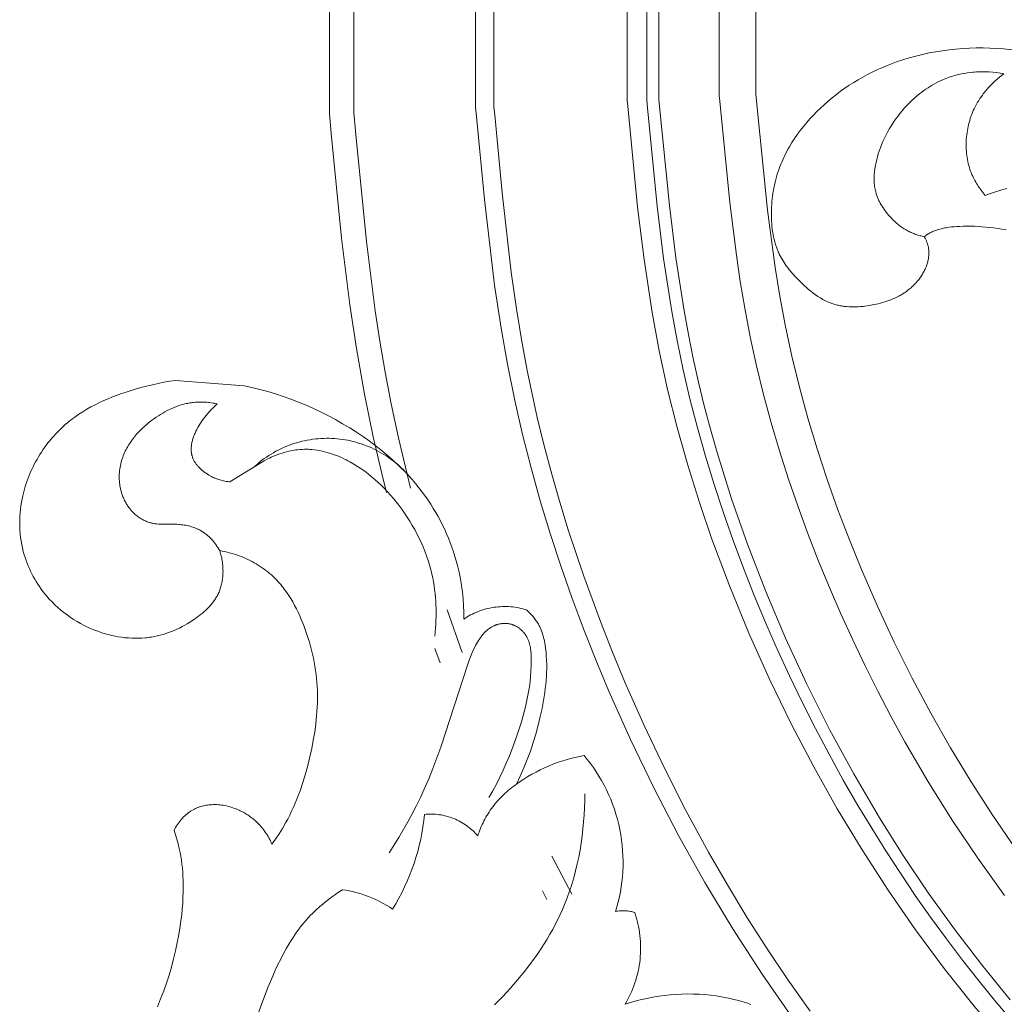
# Model space of a CAD drawing. Units: millimetres. Extents: x 9262 to 11533, y 7464 to 9960.
# Drawn here: x 9525 to 9606, y 8160 to 8241 of the extents above; entities that cross this region are included whole.
import ezdxf

# ---------------------------------------------------------------- set-up
doc = ezdxf.new("R2010")
doc.units = ezdxf.units.MM
doc.layers.get('0').update_dxf_attribs({"lineweight": 5})

msp = doc.modelspace()

# ---------------------------------------------------------------- linework, layer by layer
for points in [[(9585.583, 8235.074), (9585.583, 8289.565)], [(9582.585, 8234.936), (9582.585, 8286.566)], [(9577.631, 8234.709), (9577.631, 8281.613)], [(9576.631, 8234.663), (9576.631, 8280.613)], [(9575.029, 8234.59), (9575.029, 8279.011)], [(9564.083, 8234.088), (9564.083, 8268.065)], [(9562.583, 8234.019), (9562.583, 8266.565)], [(9552.583, 8233.56), (9552.583, 8256.565)], [(9550.583, 8233.468), (9550.583, 8254.565)], [(9606.66, 8238.745), (9605.941, 8238.814), (9605.381, 8238.855), (9604.82, 8238.881), (9604.26, 8238.893), (9603.699, 8238.891), (9603.14, 8238.876), (9602.581, 8238.846), (9602.024, 8238.802), (9601.468, 8238.744), (9600.915, 8238.671), (9600.364, 8238.583), (9599.816, 8238.481), (9599.271, 8238.363), (9598.731, 8238.231), (9598.194, 8238.083), (9597.662, 8237.919), (9597.134, 8237.74), (9596.73, 8237.591), (9596.329, 8237.432), (9595.931, 8237.264), (9595.538, 8237.087), (9595.149, 8236.9), (9594.763, 8236.704), (9594.383, 8236.499), (9594.007, 8236.284), (9593.637, 8236.06), (9593.271, 8235.827), (9592.911, 8235.584), (9592.557, 8235.332), (9592.209, 8235.071), (9591.867, 8234.801), (9591.532, 8234.521), (9591.203, 8234.233), (9590.902, 8233.955), (9590.608, 8233.669), (9590.321, 8233.375), (9590.041, 8233.074), (9589.77, 8232.766), (9589.508, 8232.451), (9589.255, 8232.129), (9589.012, 8231.801), (9588.78, 8231.466), (9588.559, 8231.125), (9588.35, 8230.778), (9588.249, 8230.603), (9588.152, 8230.426), (9587.968, 8230.068), (9587.88, 8229.887), (9587.797, 8229.704), (9587.716, 8229.52), (9587.64, 8229.335), (9587.566, 8229.149), (9587.497, 8228.962), (9587.421, 8228.744), (9587.351, 8228.525), (9587.285, 8228.304), (9587.224, 8228.082), (9587.169, 8227.858), (9587.118, 8227.634), (9587.072, 8227.408), (9587.03, 8227.182), (9586.994, 8226.954), (9586.962, 8226.726), (9586.935, 8226.497), (9586.913, 8226.268), (9586.895, 8226.038), (9586.882, 8225.807), (9586.874, 8225.576), (9586.87, 8225.345), (9586.871, 8225.124), (9586.876, 8224.902), (9586.885, 8224.681), (9586.9, 8224.461), (9586.919, 8224.241), (9586.944, 8224.023), (9586.974, 8223.806), (9587.009, 8223.591), (9587.051, 8223.377), (9587.098, 8223.166), (9587.151, 8222.958), (9587.211, 8222.752), (9587.243, 8222.65), (9587.277, 8222.549), (9587.351, 8222.349), (9587.39, 8222.251), (9587.431, 8222.153), (9587.473, 8222.056), (9587.518, 8221.961), (9587.589, 8221.817), (9587.664, 8221.676), (9587.743, 8221.538), (9587.825, 8221.401), (9587.911, 8221.266), (9588.001, 8221.133), (9588.094, 8221.002), (9588.19, 8220.873), (9588.288, 8220.745), (9588.39, 8220.619), (9588.6, 8220.37), (9588.819, 8220.126), (9589.046, 8219.887), (9589.388, 8219.546), (9589.562, 8219.379), (9589.741, 8219.217), (9589.924, 8219.059), (9590.11, 8218.906), (9590.299, 8218.759), (9590.492, 8218.618), (9590.69, 8218.484), (9590.789, 8218.419), (9590.89, 8218.357), (9590.992, 8218.297), (9591.095, 8218.239), (9591.199, 8218.183), (9591.303, 8218.13), (9591.409, 8218.078), (9591.516, 8218.03), (9591.624, 8217.984), (9591.733, 8217.94), (9591.843, 8217.899), (9591.954, 8217.861), (9592.066, 8217.826), (9592.179, 8217.794), (9592.266, 8217.771), (9592.353, 8217.75), (9592.441, 8217.731), (9592.529, 8217.714), (9592.618, 8217.698), (9592.707, 8217.683), (9592.797, 8217.671), (9592.887, 8217.66), (9593.068, 8217.642), (9593.251, 8217.629), (9593.436, 8217.623), (9593.621, 8217.621), (9593.807, 8217.625), (9593.994, 8217.633), (9594.181, 8217.646), (9594.369, 8217.663), (9594.556, 8217.684), (9594.744, 8217.709), (9594.931, 8217.738), (9595.296, 8217.804), (9595.475, 8217.841), (9595.652, 8217.882), (9595.828, 8217.925), (9596.003, 8217.973), (9596.176, 8218.024), (9596.348, 8218.079), (9596.519, 8218.139), (9596.687, 8218.203), (9596.854, 8218.271), (9597.018, 8218.344), (9597.181, 8218.422), (9597.341, 8218.504), (9597.42, 8218.548), (9597.499, 8218.592), (9597.654, 8218.686), (9597.731, 8218.735), (9597.806, 8218.785), (9597.885, 8218.839), (9597.964, 8218.895), (9598.041, 8218.953), (9598.117, 8219.011), (9598.192, 8219.072), (9598.267, 8219.134), (9598.34, 8219.197), (9598.412, 8219.262), (9598.483, 8219.328), (9598.553, 8219.395), (9598.621, 8219.464), (9598.688, 8219.534), (9598.753, 8219.605), (9598.818, 8219.678), (9598.88, 8219.752), (9598.941, 8219.827), (9599.001, 8219.903), (9599.058, 8219.98), (9599.114, 8220.058), (9599.169, 8220.138), (9599.221, 8220.219), (9599.272, 8220.3), (9599.321, 8220.383), (9599.367, 8220.466), (9599.412, 8220.551), (9599.454, 8220.636), (9599.495, 8220.722), (9599.533, 8220.81), (9599.569, 8220.898), (9599.603, 8220.986), (9599.634, 8221.076), (9599.663, 8221.166), (9599.686, 8221.246), (9599.708, 8221.325), (9599.727, 8221.405), (9599.744, 8221.486), (9599.76, 8221.566), (9599.773, 8221.647), (9599.784, 8221.728), (9599.792, 8221.81), (9599.799, 8221.891), (9599.803, 8221.972), (9599.804, 8222.053), (9599.803, 8222.134), (9599.8, 8222.215), (9599.794, 8222.296), (9599.785, 8222.376), (9599.774, 8222.456), (9599.763, 8222.518), (9599.751, 8222.579), (9599.737, 8222.64), (9599.721, 8222.7), (9599.704, 8222.761), (9599.686, 8222.82), (9599.666, 8222.88), (9599.645, 8222.939), (9599.622, 8222.997), (9599.598, 8223.055), (9599.573, 8223.112), (9599.547, 8223.168), (9599.519, 8223.224), (9599.49, 8223.279), (9599.429, 8223.388), (9599.492, 8223.436), (9599.555, 8223.483), (9599.62, 8223.529), (9599.685, 8223.573), (9599.752, 8223.615), (9599.82, 8223.656), (9599.888, 8223.695), (9599.958, 8223.732), (9600.034, 8223.769), (9600.111, 8223.805), (9600.189, 8223.839), (9600.268, 8223.87), (9600.347, 8223.9), (9600.427, 8223.928), (9600.507, 8223.954), (9600.588, 8223.979), (9600.694, 8224.009), (9600.8, 8224.037), (9600.907, 8224.062), (9601.014, 8224.085), (9601.121, 8224.107), (9601.229, 8224.125), (9601.446, 8224.159), (9601.664, 8224.185), (9601.882, 8224.206), (9602.101, 8224.222), (9602.32, 8224.233), (9602.628, 8224.245), (9602.935, 8224.249), (9603.242, 8224.247), (9603.549, 8224.24), (9603.856, 8224.227), (9604.162, 8224.207), (9604.775, 8224.153), (9605.119, 8224.115), (9605.462, 8224.07), (9605.805, 8224.018), (9606.147, 8223.958)], [(9599.429, 8223.388), (9599.166, 8223.446), (9599.076, 8223.469), (9598.902, 8223.519), (9598.815, 8223.546), (9598.644, 8223.605), (9598.559, 8223.637), (9598.475, 8223.67), (9598.392, 8223.705), (9598.309, 8223.742), (9598.227, 8223.78), (9598.147, 8223.819), (9598.067, 8223.861), (9597.972, 8223.913), (9597.878, 8223.967), (9597.785, 8224.024), (9597.694, 8224.083), (9597.604, 8224.144), (9597.516, 8224.207), (9597.429, 8224.272), (9597.343, 8224.339), (9597.259, 8224.408), (9597.176, 8224.478), (9597.094, 8224.55), (9597.007, 8224.63), (9596.857, 8224.776), (9596.702, 8224.934), (9596.599, 8225.045), (9596.499, 8225.159), (9596.402, 8225.275), (9596.307, 8225.393), (9596.215, 8225.514), (9596.126, 8225.636), (9596.041, 8225.761), (9595.959, 8225.887), (9595.881, 8226.016), (9595.808, 8226.147), (9595.738, 8226.28), (9595.706, 8226.345), (9595.674, 8226.414), (9595.614, 8226.551), (9595.586, 8226.619), (9595.534, 8226.758), (9595.51, 8226.828), (9595.487, 8226.899), (9595.466, 8226.97), (9595.436, 8227.079), (9595.41, 8227.188), (9595.386, 8227.299), (9595.366, 8227.41), (9595.349, 8227.522), (9595.335, 8227.635), (9595.324, 8227.748), (9595.316, 8227.862), (9595.311, 8227.976), (9595.308, 8228.091), (9595.308, 8228.206), (9595.311, 8228.322), (9595.316, 8228.438), (9595.323, 8228.555), (9595.333, 8228.671), (9595.346, 8228.788), (9595.36, 8228.905), (9595.377, 8229.022), (9595.407, 8229.198), (9595.417, 8229.256), (9595.466, 8229.491), (9595.521, 8229.723), (9595.583, 8229.956), (9595.652, 8230.186), (9595.727, 8230.415), (9595.807, 8230.641), (9595.917, 8230.926), (9596.034, 8231.206), (9596.159, 8231.482), (9596.292, 8231.752), (9596.432, 8232.018), (9596.579, 8232.28), (9596.734, 8232.536), (9596.896, 8232.787), (9597.065, 8233.032), (9597.241, 8233.273), (9597.424, 8233.508), (9597.613, 8233.738), (9597.809, 8233.962), (9598.011, 8234.181), (9598.22, 8234.394), (9598.435, 8234.601), (9598.587, 8234.74), (9598.743, 8234.877), (9598.901, 8235.011), (9599.062, 8235.142), (9599.226, 8235.269), (9599.392, 8235.392), (9599.561, 8235.511), (9599.733, 8235.627), (9599.907, 8235.738), (9600.084, 8235.845), (9600.263, 8235.948), (9600.445, 8236.046), (9600.629, 8236.139), (9600.816, 8236.227), (9601.004, 8236.31), (9601.195, 8236.388), (9601.337, 8236.442), (9601.479, 8236.492), (9601.622, 8236.54), (9601.766, 8236.585), (9601.912, 8236.627), (9602.058, 8236.666), (9602.205, 8236.703), (9602.353, 8236.737), (9602.501, 8236.768), (9602.65, 8236.796), (9602.875, 8236.833), (9602.95, 8236.844), (9603.252, 8236.882), (9603.402, 8236.897), (9603.554, 8236.91), (9603.706, 8236.92), (9603.858, 8236.928), (9604.162, 8236.935), (9604.465, 8236.933), (9604.768, 8236.92), (9605.07, 8236.899), (9605.37, 8236.868), (9605.519, 8236.849), (9605.963, 8236.779)], [(9605.963, 8236.779), (9605.776, 8236.636), (9605.591, 8236.488), (9605.41, 8236.335), (9605.234, 8236.177), (9605.061, 8236.014), (9604.893, 8235.845), (9604.729, 8235.672), (9604.571, 8235.494), (9604.418, 8235.311), (9604.27, 8235.124), (9604.199, 8235.027), (9604.062, 8234.833), (9603.994, 8234.734), (9603.93, 8234.634), (9603.866, 8234.532), (9603.804, 8234.429), (9603.744, 8234.326), (9603.686, 8234.221), (9603.575, 8234.007), (9603.523, 8233.899), (9603.452, 8233.744), (9603.385, 8233.587), (9603.322, 8233.428), (9603.263, 8233.268), (9603.208, 8233.105), (9603.157, 8232.941), (9603.11, 8232.776), (9603.067, 8232.609), (9603.028, 8232.442), (9602.993, 8232.273), (9602.963, 8232.104), (9602.936, 8231.934), (9602.913, 8231.763), (9602.895, 8231.592), (9602.88, 8231.42), (9602.87, 8231.249), (9602.864, 8231.078), (9602.862, 8230.906), (9602.865, 8230.735), (9602.872, 8230.565), (9602.883, 8230.395), (9602.898, 8230.225), (9602.918, 8230.057), (9602.942, 8229.89), (9602.97, 8229.723), (9603.003, 8229.558), (9603.04, 8229.395), (9603.082, 8229.232), (9603.128, 8229.072), (9603.178, 8228.913), (9603.233, 8228.757), (9603.293, 8228.602), (9603.345, 8228.477), (9603.401, 8228.353), (9603.459, 8228.231), (9603.52, 8228.11), (9603.584, 8227.991), (9603.65, 8227.873), (9603.719, 8227.757), (9603.791, 8227.642), (9603.864, 8227.529), (9603.94, 8227.418), (9604.019, 8227.308), (9604.099, 8227.199), (9604.181, 8227.093), (9604.265, 8226.988), (9604.439, 8226.783)], [(9575.029, 8234.59), (9575.073, 8234.114), (9575.073, 8234.108), (9575.888, 8225.809), (9576.414, 8221.526), (9577.077, 8217.166), (9577.663, 8214.002), (9578.35, 8210.838), (9579.132, 8207.707), (9580.003, 8204.612), (9580.957, 8201.554), (9581.99, 8198.534), (9583.449, 8194.642), (9585.025, 8190.811), (9586.716, 8187.036), (9588.522, 8183.313), (9590.347, 8179.825), (9592.278, 8176.39), (9594.317, 8173.013), (9596.462, 8169.697), (9598.714, 8166.447), (9601.071, 8163.268), (9603.532, 8160.165), (9606.095, 8157.141)], [(9576.631, 8234.663), (9576.668, 8234.26), (9576.669, 8234.254), (9577.49, 8225.897), (9578.02, 8221.605), (9578.688, 8217.25), (9579.128, 8214.85), (9579.627, 8212.448), (9580.183, 8210.061), (9580.794, 8207.693), (9581.457, 8205.346), (9582.168, 8203.019), (9582.927, 8200.712), (9583.731, 8198.427), (9584.577, 8196.162), (9585.463, 8193.92), (9586.389, 8191.697), (9587.354, 8189.493), (9588.358, 8187.307), (9589.402, 8185.138), (9590.486, 8182.988), (9591.61, 8180.857), (9592.774, 8178.746), (9593.979, 8176.657), (9595.106, 8174.781), (9596.267, 8172.925), (9597.46, 8171.088), (9598.687, 8169.272), (9599.947, 8167.477), (9601.239, 8165.704), (9602.564, 8163.954), (9603.921, 8162.228), (9605.31, 8160.527), (9606.731, 8158.851)], [(9577.631, 8234.709), (9577.664, 8234.351), (9577.664, 8234.346), (9578.491, 8225.95), (9579.023, 8221.653), (9579.694, 8217.3), (9580.051, 8215.343), (9580.447, 8213.383), (9580.883, 8211.431), (9581.356, 8209.491), (9581.865, 8207.564), (9582.409, 8205.651), (9583.596, 8201.862), (9584.905, 8198.128), (9586.413, 8194.238), (9588.041, 8190.408), (9589.787, 8186.632), (9591.653, 8182.91), (9593.639, 8179.248), (9595.747, 8175.65), (9597.705, 8172.537), (9599.758, 8169.48), (9601.904, 8166.486), (9604.143, 8163.556), (9606.472, 8160.696)], [(9582.585, 8234.936), (9582.597, 8234.801), (9582.597, 8234.799), (9583.449, 8226.192), (9583.995, 8221.862), (9584.319, 8219.693), (9584.684, 8217.524), (9585.139, 8215.15), (9585.654, 8212.784), (9586.228, 8210.434), (9586.859, 8208.099), (9587.543, 8205.78), (9588.279, 8203.477), (9589.064, 8201.192), (9589.895, 8198.925), (9590.749, 8196.732), (9591.643, 8194.556), (9592.577, 8192.398), (9593.551, 8190.258), (9594.563, 8188.136), (9595.615, 8186.033), (9596.706, 8183.951), (9597.837, 8181.89), (9599.727, 8178.64), (9601.719, 8175.451), (9603.812, 8172.326), (9606.006, 8169.27)], [(9585.583, 8235.074), (9586.541, 8225.571), (9587.174, 8220.848), (9587.557, 8218.498), (9587.994, 8216.158), (9588.547, 8213.584), (9589.172, 8211.025), (9589.867, 8208.482), (9590.629, 8205.956), (9591.453, 8203.447), (9592.337, 8200.957), (9593.279, 8198.487), (9594.274, 8196.038), (9595.579, 8193.03), (9596.963, 8190.059), (9598.424, 8187.126), (9599.964, 8184.235), (9601.581, 8181.389), (9603.277, 8178.589), (9605.051, 8175.839), (9606.903, 8173.141)], [(9562.583, 8234.019), (9562.678, 8232.983), (9562.68, 8232.968), (9563.302, 8226.446), (9564.141, 8219.413), (9564.676, 8215.868), (9565.195, 8212.917), (9565.797, 8209.935), (9566.435, 8207.144), (9567.134, 8204.394), (9567.893, 8201.678), (9568.707, 8198.997), (9569.573, 8196.35), (9570.488, 8193.739), (9571.449, 8191.161), (9572.455, 8188.615), (9573.505, 8186.098), (9575.295, 8182.08), (9577.207, 8178.111), (9579.244, 8174.193), (9581.407, 8170.328), (9583.696, 8166.523), (9586.112, 8162.784), (9588.655, 8159.118)], [(9564.083, 8234.088), (9564.172, 8233.119), (9564.173, 8233.106), (9564.754, 8227), (9565.511, 8220.472), (9565.943, 8217.452), (9566.352, 8214.945), (9566.823, 8212.392), (9567.645, 8208.544), (9568.216, 8206.195), (9568.83, 8203.871), (9569.487, 8201.573), (9570.184, 8199.298), (9571.455, 8195.493), (9572.827, 8191.758), (9573.814, 8189.256), (9574.843, 8186.783), (9576.416, 8183.231), (9578.084, 8179.718), (9579.85, 8176.246), (9581.715, 8172.814), (9583.257, 8170.137), (9584.861, 8167.49), (9586.528, 8164.875), (9588.256, 8162.295), (9590.046, 8159.752)], [(9550.583, 8233.468), (9550.728, 8231.893), (9550.73, 8231.87), (9551.574, 8223.268), (9552.251, 8217.791), (9552.791, 8214.192), (9553.451, 8210.44), (9554.166, 8206.95), (9554.865, 8203.937), (9555.262, 8202.36)], [(9552.583, 8233.56), (9552.72, 8232.075), (9552.722, 8232.053), (9553.618, 8222.983), (9554.341, 8217.295), (9554.716, 8214.814), (9555.149, 8212.258), (9555.643, 8209.652), (9556.236, 8206.853), (9557.234, 8202.722)], [(9604.439, 8226.783), (9604.786, 8226.912), (9605.03, 8226.994), (9605.115, 8227.023), (9605.807, 8227.227), (9606.209, 8227.335)], [(9536.449, 8160.104), (9536.713, 8160.757), (9536.961, 8161.417), (9537.188, 8162.067), (9537.399, 8162.722), (9537.594, 8163.382), (9537.773, 8164.047), (9537.935, 8164.716), (9538.08, 8165.388), (9538.208, 8166.064), (9538.318, 8166.744), (9538.383, 8167.211), (9538.439, 8167.679), (9538.486, 8168.148), (9538.523, 8168.618), (9538.548, 8169.088), (9538.563, 8169.559), (9538.566, 8170.03), (9538.557, 8170.501), (9538.542, 8170.832), (9538.521, 8171.163), (9538.494, 8171.493), (9538.458, 8171.822), (9538.416, 8172.15), (9538.365, 8172.477), (9538.306, 8172.803), (9538.239, 8173.127), (9538.149, 8173.503), (9538.048, 8173.876), (9537.935, 8174.246), (9537.812, 8174.612), (9537.876, 8174.734), (9537.944, 8174.855), (9538.015, 8174.974), (9538.091, 8175.091), (9538.171, 8175.206), (9538.254, 8175.319), (9538.341, 8175.429), (9538.432, 8175.535), (9538.479, 8175.587), (9538.527, 8175.639), (9538.575, 8175.689), (9538.625, 8175.739), (9538.675, 8175.787), (9538.726, 8175.835), (9538.779, 8175.881), (9538.831, 8175.927), (9538.885, 8175.971), (9538.94, 8176.014), (9538.995, 8176.057), (9539.052, 8176.098), (9539.109, 8176.137), (9539.167, 8176.176), (9539.225, 8176.213), (9539.285, 8176.249), (9539.334, 8176.277), (9539.383, 8176.305), (9539.433, 8176.331), (9539.484, 8176.357), (9539.586, 8176.405), (9539.69, 8176.45), (9539.795, 8176.492), (9539.902, 8176.53), (9540.01, 8176.564), (9540.12, 8176.596), (9540.23, 8176.624), (9540.341, 8176.648), (9540.453, 8176.669), (9540.566, 8176.687), (9540.679, 8176.702), (9540.792, 8176.713), (9540.905, 8176.721), (9541.019, 8176.726), (9541.157, 8176.727), (9541.295, 8176.724), (9541.432, 8176.717), (9541.57, 8176.705), (9541.707, 8176.689), (9541.843, 8176.668), (9541.978, 8176.644), (9542.113, 8176.615), (9542.248, 8176.583), (9542.381, 8176.547), (9542.513, 8176.508), (9542.644, 8176.464), (9542.774, 8176.418), (9542.903, 8176.368), (9543.031, 8176.316), (9543.157, 8176.26), (9543.252, 8176.215), (9543.347, 8176.168), (9543.44, 8176.12), (9543.533, 8176.07), (9543.625, 8176.019), (9543.715, 8175.966), (9543.804, 8175.91), (9543.893, 8175.854), (9543.98, 8175.795), (9544.066, 8175.735), (9544.15, 8175.673), (9544.233, 8175.61), (9544.315, 8175.544), (9544.396, 8175.477), (9544.475, 8175.409), (9544.553, 8175.338), (9544.656, 8175.24), (9544.757, 8175.138), (9544.854, 8175.034), (9544.949, 8174.927), (9545.041, 8174.817), (9545.13, 8174.705), (9545.216, 8174.59), (9545.299, 8174.473), (9545.379, 8174.354), (9545.456, 8174.233), (9545.53, 8174.11), (9545.601, 8173.986), (9545.668, 8173.86), (9545.732, 8173.733), (9545.793, 8173.604), (9545.851, 8173.474), (9546.15, 8173.898), (9546.439, 8174.33), (9546.713, 8174.771), (9546.974, 8175.219), (9547.147, 8175.538), (9547.312, 8175.86), (9547.47, 8176.185), (9547.622, 8176.514), (9547.766, 8176.847), (9547.904, 8177.182), (9548.035, 8177.52), (9548.16, 8177.861), (9548.394, 8178.55), (9548.605, 8179.247), (9548.797, 8179.951), (9548.97, 8180.66), (9549.118, 8181.333), (9549.249, 8182.009), (9549.362, 8182.687), (9549.454, 8183.366), (9549.525, 8184.047), (9549.551, 8184.387), (9549.57, 8184.728), (9549.583, 8185.069), (9549.59, 8185.41), (9549.589, 8185.75), (9549.581, 8186.091), (9549.565, 8186.425), (9549.543, 8186.759), (9549.513, 8187.092), (9549.476, 8187.425), (9549.433, 8187.757), (9549.382, 8188.088), (9549.324, 8188.419), (9549.259, 8188.749), (9549.188, 8189.078), (9549.109, 8189.406), (9549.024, 8189.733), (9548.933, 8190.059), (9548.835, 8190.383), (9548.73, 8190.706), (9548.619, 8191.028), (9548.501, 8191.348), (9548.385, 8191.646), (9548.263, 8191.942), (9548.135, 8192.235), (9548.001, 8192.526), (9547.86, 8192.813), (9547.713, 8193.096), (9547.558, 8193.375), (9547.396, 8193.649), (9547.227, 8193.917), (9547.049, 8194.179), (9546.864, 8194.435), (9546.768, 8194.56), (9546.67, 8194.683), (9546.57, 8194.805), (9546.468, 8194.924), (9546.363, 8195.042), (9546.257, 8195.157), (9546.148, 8195.27), (9546.036, 8195.381), (9545.923, 8195.49), (9545.807, 8195.597), (9545.663, 8195.723), (9545.515, 8195.846), (9545.364, 8195.965), (9545.209, 8196.081), (9545.052, 8196.192), (9544.892, 8196.3), (9544.73, 8196.405), (9544.564, 8196.505), (9544.397, 8196.602), (9544.227, 8196.695), (9544.055, 8196.784), (9543.881, 8196.869), (9543.705, 8196.95), (9543.527, 8197.027), (9543.348, 8197.099), (9543.168, 8197.168), (9542.971, 8197.238), (9542.774, 8197.303), (9542.575, 8197.363), (9542.375, 8197.418), (9542.174, 8197.469), (9541.972, 8197.514), (9541.768, 8197.555), (9541.564, 8197.591), (9541.602, 8197.474), (9541.637, 8197.356), (9541.669, 8197.236), (9541.698, 8197.117), (9541.724, 8196.996), (9541.748, 8196.875), (9541.769, 8196.753), (9541.787, 8196.63), (9541.802, 8196.508), (9541.814, 8196.384), (9541.823, 8196.261), (9541.83, 8196.137), (9541.833, 8196.013), (9541.834, 8195.889), (9541.831, 8195.764), (9541.826, 8195.64), (9541.819, 8195.54), (9541.811, 8195.441), (9541.8, 8195.341), (9541.788, 8195.242), (9541.773, 8195.143), (9541.756, 8195.045), (9541.738, 8194.947), (9541.717, 8194.85), (9541.693, 8194.753), (9541.668, 8194.657), (9541.64, 8194.562), (9541.61, 8194.468), (9541.578, 8194.374), (9541.543, 8194.282), (9541.506, 8194.191), (9541.466, 8194.101), (9541.428, 8194.02), (9541.388, 8193.941), (9541.346, 8193.863), (9541.303, 8193.785), (9541.257, 8193.709), (9541.21, 8193.634), (9541.161, 8193.559), (9541.11, 8193.486), (9541.058, 8193.413), (9541.004, 8193.342), (9540.948, 8193.271), (9540.891, 8193.201), (9540.833, 8193.133), (9540.774, 8193.065), (9540.65, 8192.932), (9540.522, 8192.802), (9540.39, 8192.676), (9540.253, 8192.553), (9540.113, 8192.434), (9539.97, 8192.318), (9539.824, 8192.204), (9539.675, 8192.094), (9539.525, 8191.987), (9539.32, 8191.848), (9539.113, 8191.714), (9538.903, 8191.586), (9538.691, 8191.464), (9538.476, 8191.347), (9538.258, 8191.236), (9538.038, 8191.132), (9537.816, 8191.033), (9537.592, 8190.941), (9537.366, 8190.856), (9537.138, 8190.778), (9536.907, 8190.706), (9536.675, 8190.641), (9536.442, 8190.584), (9536.206, 8190.534), (9535.969, 8190.491), (9535.835, 8190.471), (9535.7, 8190.453), (9535.564, 8190.437), (9535.428, 8190.424), (9535.156, 8190.404), (9534.882, 8190.394), (9534.608, 8190.392), (9534.334, 8190.4), (9534.059, 8190.417), (9533.784, 8190.442), (9533.51, 8190.476), (9533.237, 8190.518), (9532.964, 8190.568), (9532.693, 8190.626), (9532.424, 8190.692), (9532.156, 8190.766), (9531.891, 8190.847), (9531.628, 8190.936), (9531.319, 8191.05), (9531.014, 8191.175), (9530.714, 8191.309), (9530.419, 8191.453), (9530.128, 8191.607), (9529.843, 8191.769), (9529.564, 8191.941), (9529.291, 8192.121), (9529.023, 8192.311), (9528.763, 8192.508), (9528.509, 8192.714), (9528.262, 8192.928), (9528.023, 8193.15), (9527.792, 8193.38), (9527.568, 8193.618), (9527.353, 8193.862), (9527.198, 8194.05), (9527.047, 8194.242), (9526.902, 8194.437), (9526.761, 8194.636), (9526.626, 8194.838), (9526.496, 8195.044), (9526.372, 8195.253), (9526.253, 8195.465), (9526.139, 8195.68), (9526.031, 8195.898), (9525.929, 8196.118), (9525.833, 8196.341), (9525.743, 8196.566), (9525.659, 8196.794), (9525.581, 8197.024), (9525.51, 8197.255), (9525.432, 8197.534), (9525.364, 8197.816), (9525.305, 8198.099), (9525.255, 8198.385), (9525.214, 8198.672), (9525.181, 8198.96), (9525.158, 8199.249), (9525.143, 8199.54), (9525.137, 8199.831), (9525.14, 8200.122), (9525.151, 8200.413), (9525.171, 8200.704), (9525.199, 8200.995), (9525.236, 8201.285), (9525.281, 8201.574), (9525.335, 8201.862), (9525.383, 8202.087), (9525.436, 8202.311), (9525.494, 8202.535), (9525.557, 8202.757), (9525.625, 8202.977), (9525.698, 8203.197), (9525.776, 8203.415), (9525.858, 8203.631), (9525.944, 8203.846), (9526.036, 8204.059), (9526.131, 8204.27), (9526.232, 8204.479), (9526.336, 8204.686), (9526.445, 8204.891), (9526.558, 8205.093), (9526.675, 8205.294), (9526.796, 8205.491), (9526.921, 8205.687), (9527.05, 8205.879), (9527.183, 8206.069), (9527.32, 8206.256), (9527.46, 8206.44), (9527.604, 8206.62), (9527.752, 8206.798), (9527.903, 8206.973), (9528.058, 8207.144), (9528.216, 8207.311), (9528.377, 8207.475), (9528.542, 8207.636), (9528.71, 8207.793), (9528.88, 8207.945), (9529.054, 8208.094), (9529.205, 8208.218), (9529.358, 8208.339), (9529.513, 8208.457), (9529.669, 8208.572), (9529.989, 8208.794), (9530.315, 8209.006), (9530.648, 8209.207), (9530.988, 8209.398), (9531.333, 8209.58), (9531.684, 8209.753), (9532.039, 8209.917), (9532.398, 8210.072), (9532.762, 8210.22), (9533.128, 8210.36), (9533.498, 8210.493), (9533.87, 8210.619), (9534.618, 8210.852), (9535.087, 8210.986), (9535.558, 8211.11), (9536.03, 8211.224), (9536.504, 8211.328), (9536.98, 8211.422), (9537.457, 8211.504), (9537.937, 8211.574), (9543.561, 8211.138)], [(9544.212, 8210.995), (9543.561, 8211.138)], [(9544.861, 8210.835), (9544.212, 8210.995)], [(9545.506, 8210.658), (9544.861, 8210.835)], [(9546.147, 8210.465), (9545.506, 8210.658)], [(9546.784, 8210.256), (9546.147, 8210.465)], [(9541.362, 8209.654), (9541.242, 8209.678), (9541.123, 8209.701), (9541.002, 8209.721), (9540.882, 8209.74), (9540.76, 8209.756), (9540.639, 8209.77), (9540.517, 8209.781), (9540.395, 8209.791), (9540.273, 8209.798), (9540.151, 8209.802), (9540.028, 8209.804), (9539.906, 8209.803), (9539.784, 8209.8), (9539.663, 8209.794), (9539.541, 8209.785), (9539.42, 8209.774), (9539.318, 8209.762), (9539.215, 8209.748), (9539.114, 8209.733), (9539.012, 8209.715), (9538.911, 8209.695), (9538.81, 8209.674), (9538.709, 8209.65), (9538.609, 8209.625), (9538.41, 8209.569), (9538.213, 8209.507), (9538.017, 8209.437), (9537.824, 8209.362), (9537.632, 8209.28), (9537.442, 8209.193), (9537.254, 8209.099), (9537.068, 8209.001), (9536.884, 8208.897), (9536.702, 8208.789), (9536.523, 8208.676), (9536.345, 8208.558), (9536.112, 8208.394), (9535.883, 8208.223), (9535.66, 8208.044), (9535.443, 8207.858), (9535.232, 8207.666), (9535.13, 8207.567), (9535.03, 8207.467), (9534.931, 8207.365), (9534.835, 8207.261), (9534.741, 8207.155), (9534.649, 8207.048), (9534.56, 8206.94), (9534.473, 8206.829), (9534.388, 8206.718), (9534.306, 8206.604), (9534.227, 8206.489), (9534.151, 8206.373), (9534.077, 8206.255), (9534.006, 8206.136), (9533.938, 8206.015), (9533.873, 8205.892), (9533.812, 8205.768), (9533.753, 8205.643), (9533.698, 8205.516), (9533.646, 8205.388), (9533.598, 8205.259), (9533.553, 8205.128), (9533.511, 8204.993), (9533.473, 8204.857), (9533.438, 8204.72), (9533.408, 8204.582), (9533.382, 8204.442), (9533.359, 8204.302), (9533.341, 8204.162), (9533.327, 8204.02), (9533.317, 8203.879), (9533.312, 8203.737), (9533.311, 8203.595), (9533.314, 8203.452), (9533.322, 8203.31), (9533.335, 8203.168), (9533.352, 8203.027), (9533.373, 8202.886), (9533.388, 8202.805), (9533.404, 8202.724), (9533.422, 8202.644), (9533.441, 8202.564), (9533.462, 8202.484), (9533.485, 8202.404), (9533.509, 8202.325), (9533.534, 8202.247), (9533.561, 8202.169), (9533.59, 8202.091), (9533.62, 8202.014), (9533.651, 8201.938), (9533.684, 8201.862), (9533.719, 8201.787), (9533.755, 8201.713), (9533.793, 8201.64), (9533.832, 8201.567), (9533.872, 8201.495), (9533.914, 8201.424), (9533.958, 8201.354), (9534.002, 8201.285), (9534.049, 8201.217), (9534.097, 8201.15), (9534.146, 8201.084), (9534.196, 8201.019), (9534.248, 8200.955), (9534.302, 8200.893), (9534.357, 8200.831), (9534.413, 8200.771), (9534.471, 8200.712), (9534.53, 8200.655), (9534.591, 8200.599), (9534.66, 8200.538), (9534.731, 8200.479), (9534.804, 8200.421), (9534.878, 8200.366), (9534.953, 8200.313), (9535.03, 8200.262), (9535.108, 8200.213), (9535.188, 8200.167), (9535.268, 8200.123), (9535.35, 8200.081), (9535.433, 8200.042), (9535.516, 8200.005), (9535.601, 8199.971), (9535.686, 8199.94), (9535.772, 8199.912), (9535.858, 8199.886), (9535.923, 8199.869), (9535.989, 8199.854), (9536.055, 8199.84), (9536.121, 8199.827), (9536.187, 8199.816), (9536.254, 8199.806), (9536.388, 8199.79), (9536.523, 8199.778), (9536.659, 8199.769), (9536.795, 8199.764), (9537.903, 8199.759), (9538.042, 8199.754), (9538.165, 8199.747), (9538.287, 8199.737), (9538.409, 8199.725), (9538.53, 8199.711), (9538.651, 8199.693), (9538.771, 8199.673), (9538.89, 8199.65), (9539.009, 8199.624), (9539.126, 8199.594), (9539.243, 8199.561), (9539.358, 8199.525), (9539.471, 8199.486), (9539.583, 8199.442), (9539.694, 8199.395), (9539.749, 8199.37), (9539.803, 8199.344), (9539.857, 8199.318), (9539.91, 8199.29), (9539.975, 8199.254), (9540.039, 8199.217), (9540.103, 8199.178), (9540.166, 8199.138), (9540.228, 8199.096), (9540.289, 8199.053), (9540.35, 8199.009), (9540.409, 8198.964), (9540.468, 8198.917), (9540.526, 8198.869), (9540.583, 8198.82), (9540.639, 8198.77), (9540.694, 8198.719), (9540.749, 8198.666), (9540.802, 8198.613), (9540.855, 8198.559), (9540.958, 8198.448), (9541.056, 8198.333), (9541.151, 8198.215), (9541.242, 8198.095), (9541.329, 8197.972), (9541.412, 8197.847), (9541.49, 8197.72), (9541.564, 8197.591)], [(9542.406, 8203.241), (9542.3, 8203.252), (9542.195, 8203.267), (9542.091, 8203.283), (9541.987, 8203.303), (9541.884, 8203.325), (9541.781, 8203.349), (9541.678, 8203.377), (9541.577, 8203.406), (9541.476, 8203.439), (9541.375, 8203.474), (9541.275, 8203.512), (9541.176, 8203.552), (9541.077, 8203.595), (9540.979, 8203.641), (9540.882, 8203.69), (9540.785, 8203.741), (9540.671, 8203.806), (9540.558, 8203.875), (9540.447, 8203.947), (9540.339, 8204.024), (9540.233, 8204.103), (9540.181, 8204.144), (9540.13, 8204.186), (9540.08, 8204.229), (9540.031, 8204.272), (9539.983, 8204.316), (9539.936, 8204.362), (9539.89, 8204.407), (9539.845, 8204.454), (9539.801, 8204.501), (9539.759, 8204.549), (9539.717, 8204.598), (9539.678, 8204.647), (9539.639, 8204.697), (9539.602, 8204.747), (9539.567, 8204.799), (9539.533, 8204.85), (9539.5, 8204.903), (9539.47, 8204.956), (9539.441, 8205.009), (9539.414, 8205.064), (9539.388, 8205.118), (9539.365, 8205.173), (9539.351, 8205.207), (9539.339, 8205.241), (9539.327, 8205.275), (9539.315, 8205.31), (9539.305, 8205.344), (9539.295, 8205.379), (9539.286, 8205.414), (9539.277, 8205.449), (9539.269, 8205.484), (9539.262, 8205.52), (9539.255, 8205.555), (9539.249, 8205.591), (9539.244, 8205.627), (9539.239, 8205.663), (9539.232, 8205.735), (9539.227, 8205.808), (9539.224, 8205.881), (9539.224, 8205.955), (9539.226, 8206.029), (9539.23, 8206.103), (9539.237, 8206.178), (9539.246, 8206.253), (9539.256, 8206.329), (9539.269, 8206.404), (9539.284, 8206.48), (9539.301, 8206.556), (9539.32, 8206.632), (9539.341, 8206.709), (9539.364, 8206.785), (9539.389, 8206.862), (9539.415, 8206.938), (9539.443, 8207.015), (9539.472, 8207.091), (9539.504, 8207.167), (9539.536, 8207.244), (9539.607, 8207.396), (9539.682, 8207.547), (9539.764, 8207.697), (9539.85, 8207.846), (9539.94, 8207.994), (9540.035, 8208.139), (9540.134, 8208.283), (9540.236, 8208.424), (9540.341, 8208.563), (9540.449, 8208.699), (9540.559, 8208.831), (9540.671, 8208.961), (9540.784, 8209.087), (9540.899, 8209.209), (9541.014, 8209.327), (9541.13, 8209.44), (9541.246, 8209.55), (9541.362, 8209.654)], [(9547.415, 8210.031), (9546.784, 8210.256)], [(9548.042, 8209.79), (9547.415, 8210.031)], [(9548.662, 8209.534), (9548.042, 8209.79)], [(9549.276, 8209.262), (9548.662, 8209.534)], [(9549.884, 8208.975), (9549.276, 8209.262)], [(9550.484, 8208.672), (9549.884, 8208.975)], [(9551.077, 8208.355), (9550.484, 8208.672)], [(9551.661, 8208.023), (9551.077, 8208.355)], [(9552.237, 8207.677), (9551.661, 8208.023)], [(9552.804, 8207.316), (9552.237, 8207.677)], [(9553.362, 8206.941), (9552.804, 8207.316)], [(9544.358, 8204.445), (9544.521, 8204.593), (9544.688, 8204.738), (9544.859, 8204.88), (9545.035, 8205.017), (9545.215, 8205.151), (9545.399, 8205.28), (9545.587, 8205.405), (9545.779, 8205.526), (9545.975, 8205.642), (9546.173, 8205.753), (9546.376, 8205.859), (9546.581, 8205.96), (9546.789, 8206.056), (9546.999, 8206.147), (9547.212, 8206.232), (9547.428, 8206.312), (9547.645, 8206.386), (9547.864, 8206.454), (9548.085, 8206.517), (9548.307, 8206.574), (9548.53, 8206.625), (9548.754, 8206.67), (9548.979, 8206.709), (9549.204, 8206.742), (9549.429, 8206.77), (9549.654, 8206.792), (9549.879, 8206.807), (9550.104, 8206.818), (9550.328, 8206.822), (9550.551, 8206.821), (9550.772, 8206.814), (9550.993, 8206.802), (9551.213, 8206.784), (9551.433, 8206.761), (9551.654, 8206.732), (9551.875, 8206.697), (9552.096, 8206.656), (9552.317, 8206.61), (9552.537, 8206.558), (9552.756, 8206.5), (9552.975, 8206.436), (9553.192, 8206.367), (9553.408, 8206.292), (9553.622, 8206.211), (9553.834, 8206.125), (9554.044, 8206.033), (9554.252, 8205.935), (9554.457, 8205.832), (9554.659, 8205.724), (9554.859, 8205.611), (9555.055, 8205.493), (9555.248, 8205.369), (9555.437, 8205.241), (9555.623, 8205.109), (9555.804, 8204.971), (9555.982, 8204.83), (9556.155, 8204.684), (9556.324, 8204.535), (9556.489, 8204.382), (9556.649, 8204.225), (9556.804, 8204.065), (9556.955, 8203.902), (9557.1, 8203.735), (9557.241, 8203.566)], [(9553.726, 8206.684), (9553.362, 8206.941)], [(9554.086, 8206.421), (9553.726, 8206.684)], [(9554.441, 8206.152), (9554.086, 8206.421)], [(9559.22, 8190.577), (9559.255, 8190.894), (9559.284, 8191.211), (9559.307, 8191.529), (9559.324, 8191.848), (9559.334, 8192.167), (9559.337, 8192.487), (9559.334, 8192.807), (9559.323, 8193.127), (9559.306, 8193.446), (9559.282, 8193.765), (9559.251, 8194.084), (9559.213, 8194.401), (9559.168, 8194.718), (9559.115, 8195.033), (9559.055, 8195.347), (9558.987, 8195.659), (9558.894, 8196.041), (9558.789, 8196.42), (9558.673, 8196.796), (9558.547, 8197.169), (9558.41, 8197.539), (9558.262, 8197.904), (9558.105, 8198.266), (9557.938, 8198.624), (9557.761, 8198.977), (9557.575, 8199.326), (9557.38, 8199.671), (9557.176, 8200.01), (9556.963, 8200.345), (9556.742, 8200.675), (9556.513, 8200.999), (9556.276, 8201.318), (9556.053, 8201.603), (9555.824, 8201.883), (9555.589, 8202.158), (9555.347, 8202.426), (9555.099, 8202.689), (9554.844, 8202.945), (9554.583, 8203.193), (9554.315, 8203.435), (9554.041, 8203.668), (9553.76, 8203.894), (9553.473, 8204.11), (9553.179, 8204.318), (9552.879, 8204.517), (9552.572, 8204.705), (9552.258, 8204.884), (9552.098, 8204.969), (9551.937, 8205.052), (9551.748, 8205.144), (9551.557, 8205.233), (9551.364, 8205.317), (9551.169, 8205.397), (9550.972, 8205.473), (9550.774, 8205.543), (9550.574, 8205.608), (9550.373, 8205.668), (9550.17, 8205.722), (9549.966, 8205.77), (9549.761, 8205.812), (9549.556, 8205.848), (9549.349, 8205.877), (9549.142, 8205.898), (9549.038, 8205.907), (9548.934, 8205.913), (9548.83, 8205.918), (9548.725, 8205.921), (9548.538, 8205.921), (9548.35, 8205.915), (9548.162, 8205.903), (9547.974, 8205.885), (9547.787, 8205.862), (9547.6, 8205.833), (9547.414, 8205.798), (9547.229, 8205.758), (9547.045, 8205.713), (9546.862, 8205.664), (9546.681, 8205.609), (9546.502, 8205.549), (9546.324, 8205.485), (9546.148, 8205.416), (9545.974, 8205.343), (9545.802, 8205.266), (9545.655, 8205.195), (9545.509, 8205.122), (9545.221, 8204.967), (9544.939, 8204.804), (9542.406, 8203.241)], [(9554.79, 8205.876), (9554.441, 8206.152)], [(9555.134, 8205.594), (9554.79, 8205.876)], [(9555.472, 8205.306), (9555.134, 8205.594)], [(9555.803, 8205.011), (9555.472, 8205.306)], [(9556.128, 8204.709), (9555.803, 8205.011)], [(9556.447, 8204.401), (9556.128, 8204.709)], [(9556.758, 8204.086), (9556.447, 8204.401)], [(9557.061, 8203.764), (9556.758, 8204.086)], [(9557.357, 8203.436), (9557.061, 8203.764)], [(9557.644, 8203.101), (9557.357, 8203.436)], [(9557.924, 8202.758), (9557.644, 8203.101)], [(9558.194, 8202.409), (9557.924, 8202.758)], [(9558.456, 8202.053), (9558.194, 8202.409)], [(9558.68, 8201.73), (9558.456, 8202.053)], [(9558.898, 8201.402), (9558.68, 8201.73)], [(9559.107, 8201.068), (9558.898, 8201.402)], [(9559.309, 8200.73), (9559.107, 8201.068)], [(9559.504, 8200.386), (9559.309, 8200.73)], [(9559.69, 8200.039), (9559.504, 8200.386)], [(9559.868, 8199.687), (9559.69, 8200.039)], [(9560.038, 8199.331), (9559.868, 8199.687)], [(9560.199, 8198.971), (9560.038, 8199.331)], [(9560.353, 8198.607), (9560.199, 8198.971)], [(9560.497, 8198.24), (9560.353, 8198.607)], [(9560.634, 8197.87), (9560.497, 8198.24)], [(9560.761, 8197.497), (9560.634, 8197.87)], [(9560.88, 8197.121), (9560.761, 8197.497)], [(9560.989, 8196.743), (9560.88, 8197.121)], [(9561.09, 8196.362), (9560.989, 8196.743)], [(9561.217, 8195.821), (9561.09, 8196.362)], [(9561.326, 8195.276), (9561.217, 8195.821)], [(9561.416, 8194.728), (9561.326, 8195.276)], [(9561.489, 8194.178), (9561.416, 8194.728)], [(9561.545, 8193.626), (9561.489, 8194.178)], [(9561.583, 8193.073), (9561.545, 8193.626)], [(9560.238, 8192.739), (9561.486, 8189.237)], [(9561.604, 8192.519), (9561.583, 8193.073)], [(9561.607, 8191.965), (9561.604, 8192.519)], [(9566.764, 8192.72), (9566.608, 8192.767), (9566.449, 8192.81), (9566.289, 8192.849), (9566.126, 8192.884), (9565.962, 8192.915), (9565.796, 8192.941), (9565.629, 8192.962), (9565.461, 8192.979), (9565.292, 8192.99), (9565.122, 8192.997), (9564.951, 8193), (9564.78, 8192.997), (9564.609, 8192.989), (9564.438, 8192.977), (9564.268, 8192.959), (9564.098, 8192.937), (9563.928, 8192.91), (9563.76, 8192.878), (9563.592, 8192.841), (9563.426, 8192.799), (9563.262, 8192.753), (9563.099, 8192.702), (9562.939, 8192.646), (9562.78, 8192.586), (9562.624, 8192.522), (9562.47, 8192.454), (9562.319, 8192.382), (9562.17, 8192.306), (9562.025, 8192.226), (9561.883, 8192.142), (9561.743, 8192.056), (9561.607, 8191.965)], [(9566.905, 8192.59), (9566.764, 8192.72)], [(9566.974, 8192.523), (9566.905, 8192.59)], [(9567.042, 8192.455), (9566.974, 8192.523)], [(9567.108, 8192.385), (9567.042, 8192.455)], [(9567.174, 8192.314), (9567.108, 8192.385)], [(9567.238, 8192.242), (9567.174, 8192.314)], [(9567.3, 8192.169), (9567.238, 8192.242)], [(9567.361, 8192.094), (9567.3, 8192.169)], [(9567.42, 8192.019), (9567.361, 8192.094)], [(9567.478, 8191.942), (9567.42, 8192.019)], [(9567.534, 8191.864), (9567.478, 8191.942)], [(9567.587, 8191.785), (9567.534, 8191.864)], [(9567.639, 8191.704), (9567.587, 8191.785)], [(9567.689, 8191.623), (9567.639, 8191.704)], [(9555.493, 8172.755), (9556.279, 8174.026), (9557.023, 8175.322), (9557.377, 8175.98), (9557.718, 8176.644), (9558.046, 8177.314), (9558.36, 8177.991), (9558.728, 8178.84), (9559.076, 8179.697), (9559.406, 8180.562), (9559.72, 8181.433), (9561.918, 8188.195), (9562.06, 8188.604), (9562.213, 8189.01), (9562.295, 8189.212), (9562.383, 8189.413), (9562.477, 8189.613), (9562.578, 8189.811), (9562.651, 8189.944), (9562.727, 8190.075), (9562.807, 8190.205), (9562.891, 8190.332), (9562.979, 8190.456), (9563.025, 8190.517), (9563.071, 8190.578), (9563.119, 8190.637), (9563.167, 8190.695), (9563.217, 8190.752), (9563.268, 8190.807), (9563.319, 8190.862), (9563.372, 8190.915), (9563.426, 8190.967), (9563.481, 8191.017), (9563.537, 8191.066), (9563.595, 8191.113), (9563.653, 8191.158), (9563.712, 8191.202), (9563.773, 8191.243), (9563.835, 8191.283), (9563.898, 8191.321), (9563.962, 8191.357), (9564.027, 8191.391), (9564.094, 8191.422), (9564.128, 8191.437), (9564.162, 8191.451), (9564.196, 8191.465), (9564.23, 8191.478), (9564.274, 8191.494), (9564.318, 8191.509), (9564.363, 8191.522), (9564.408, 8191.535), (9564.453, 8191.547), (9564.499, 8191.558), (9564.545, 8191.568), (9564.591, 8191.577), (9564.638, 8191.585), (9564.685, 8191.592), (9564.731, 8191.597), (9564.779, 8191.602), (9564.826, 8191.606), (9564.873, 8191.609), (9564.92, 8191.611), (9564.968, 8191.612), (9565.015, 8191.611), (9565.062, 8191.61), (9565.109, 8191.608), (9565.157, 8191.604), (9565.204, 8191.6), (9565.25, 8191.594), (9565.297, 8191.588), (9565.344, 8191.58), (9565.39, 8191.571), (9565.436, 8191.561), (9565.482, 8191.55), (9565.527, 8191.538), (9565.572, 8191.525), (9565.617, 8191.51), (9565.661, 8191.495), (9565.704, 8191.478), (9565.75, 8191.46), (9565.795, 8191.44), (9565.839, 8191.419), (9565.883, 8191.396), (9565.926, 8191.373), (9565.968, 8191.349), (9566.01, 8191.323), (9566.052, 8191.296), (9566.092, 8191.269), (9566.132, 8191.24), (9566.172, 8191.21), (9566.21, 8191.18), (9566.248, 8191.148), (9566.286, 8191.116), (9566.322, 8191.083), (9566.358, 8191.049), (9566.393, 8191.014), (9566.428, 8190.978), (9566.461, 8190.942), (9566.494, 8190.905), (9566.526, 8190.868), (9566.557, 8190.829), (9566.588, 8190.79), (9566.617, 8190.751), (9566.646, 8190.711), (9566.674, 8190.67), (9566.701, 8190.629), (9566.727, 8190.588), (9566.753, 8190.546), (9566.777, 8190.503), (9566.8, 8190.461), (9566.823, 8190.418), (9566.849, 8190.364), (9566.874, 8190.31), (9566.898, 8190.255), (9566.92, 8190.2), (9566.941, 8190.145), (9566.961, 8190.089), (9566.98, 8190.032), (9566.997, 8189.976), (9567.013, 8189.919), (9567.028, 8189.861), (9567.042, 8189.804), (9567.055, 8189.746), (9567.078, 8189.629), (9567.097, 8189.511), (9567.113, 8189.393), (9567.126, 8189.273), (9567.136, 8189.153), (9567.143, 8189.033), (9567.151, 8188.791), (9567.153, 8188.548), (9567.146, 8188.117), (9567.125, 8187.689), (9567.093, 8187.262), (9567.049, 8186.838), (9566.994, 8186.415), (9566.929, 8185.995), (9566.853, 8185.577), (9566.768, 8185.161), (9566.674, 8184.748), (9566.572, 8184.336), (9566.461, 8183.926), (9566.343, 8183.518), (9566.086, 8182.708), (9565.806, 8181.906), (9565.583, 8181.311), (9565.349, 8180.721), (9565.102, 8180.136), (9564.843, 8179.557), (9564.571, 8178.984), (9564.286, 8178.418), (9563.986, 8177.859), (9563.671, 8177.309)], [(9567.737, 8191.54), (9567.689, 8191.623)], [(9567.772, 8191.475), (9567.737, 8191.54)], [(9567.807, 8191.41), (9567.772, 8191.475)], [(9567.84, 8191.344), (9567.807, 8191.41)], [(9567.871, 8191.277), (9567.84, 8191.344)], [(9567.902, 8191.21), (9567.871, 8191.277)], [(9567.931, 8191.142), (9567.902, 8191.21)], [(9567.986, 8191.005), (9567.931, 8191.142)], [(9568.037, 8190.866), (9567.986, 8191.005)], [(9568.083, 8190.726), (9568.037, 8190.866)], [(9568.125, 8190.583), (9568.083, 8190.726)], [(9568.164, 8190.44), (9568.125, 8190.583)], [(9568.199, 8190.295), (9568.164, 8190.44)], [(9568.23, 8190.148), (9568.199, 8190.295)], [(9568.259, 8190.001), (9568.23, 8190.148)], [(9559.241, 8189.552), (9559.674, 8188.373)], [(9568.284, 8189.854), (9568.259, 8190.001)], [(9568.326, 8189.556), (9568.284, 8189.854)], [(9568.36, 8189.258), (9568.326, 8189.556)], [(9568.387, 8188.923), (9568.36, 8189.258)], [(9568.406, 8188.588), (9568.387, 8188.923)], [(9568.415, 8188.253), (9568.406, 8188.588)], [(9568.409, 8187.586), (9568.416, 8187.919)], [(9568.416, 8187.919), (9568.415, 8188.253)], [(9568.341, 8186.589), (9568.371, 8186.921)], [(9568.371, 8186.921), (9568.394, 8187.253)], [(9568.394, 8187.253), (9568.409, 8187.586)], [(9568.262, 8185.927), (9568.305, 8186.258)], [(9568.305, 8186.258), (9568.341, 8186.589)], [(9568.034, 8184.612), (9568.158, 8185.268)], [(9568.158, 8185.268), (9568.262, 8185.927)], [(9567.893, 8183.959), (9568.034, 8184.612)], [(9567.717, 8183.24), (9567.893, 8183.959)], [(9567.524, 8182.525), (9567.717, 8183.24)], [(9567.31, 8181.816), (9567.524, 8182.525)], [(9567.077, 8181.115), (9567.31, 8181.816)], [(9571.494, 8180.762), (9571.122, 8180.69), (9570.751, 8180.608), (9570.382, 8180.515), (9570.014, 8180.412), (9569.65, 8180.298), (9569.288, 8180.174), (9568.93, 8180.039), (9568.575, 8179.894), (9568.225, 8179.74), (9567.879, 8179.575), (9567.539, 8179.401), (9567.204, 8179.218), (9566.875, 8179.025), (9566.553, 8178.824), (9566.237, 8178.614), (9565.928, 8178.396)], [(9566.546, 8179.736), (9566.822, 8180.421)], [(9566.822, 8180.421), (9567.077, 8181.115)], [(9574.068, 8167.938), (9574.184, 8168.332), (9574.29, 8168.731), (9574.384, 8169.136), (9574.466, 8169.547), (9574.535, 8169.962), (9574.592, 8170.382), (9574.636, 8170.805), (9574.667, 8171.231), (9574.685, 8171.66), (9574.689, 8172.09), (9574.679, 8172.522), (9574.656, 8172.954), (9574.618, 8173.386), (9574.567, 8173.818), (9574.502, 8174.248), (9574.423, 8174.676), (9574.331, 8175.101), (9574.225, 8175.523), (9574.106, 8175.941), (9573.973, 8176.354), (9573.828, 8176.762), (9573.671, 8177.164), (9573.501, 8177.56), (9573.319, 8177.95), (9573.126, 8178.331), (9572.922, 8178.705), (9572.707, 8179.071), (9572.483, 8179.428), (9572.249, 8179.776), (9572.005, 8180.114), (9571.754, 8180.443), (9571.494, 8180.762)], [(9566.248, 8179.06), (9566.546, 8179.736)], [(9565.928, 8178.396), (9566.248, 8179.06)], [(9562.749, 8174.154), (9562.802, 8174.311), (9562.858, 8174.468), (9562.918, 8174.623), (9562.981, 8174.778), (9563.047, 8174.932), (9563.116, 8175.085), (9563.189, 8175.237), (9563.265, 8175.387), (9563.345, 8175.537), (9563.427, 8175.684), (9563.513, 8175.831), (9563.601, 8175.975), (9563.693, 8176.118), (9563.788, 8176.259), (9563.886, 8176.398), (9563.986, 8176.536), (9564.09, 8176.671), (9564.196, 8176.804), (9564.305, 8176.934), (9564.416, 8177.063), (9564.53, 8177.189), (9564.647, 8177.312), (9564.766, 8177.433), (9564.887, 8177.551), (9565.01, 8177.667), (9565.136, 8177.779), (9565.263, 8177.889), (9565.393, 8177.997), (9565.524, 8178.101), (9565.657, 8178.202), (9565.791, 8178.301), (9565.928, 8178.396)], [(9571.545, 8177.625), (9571.538, 8177.046), (9571.52, 8176.467), (9571.49, 8175.886), (9571.448, 8175.305), (9571.393, 8174.725), (9571.326, 8174.146), (9571.246, 8173.568), (9571.153, 8172.993), (9571.046, 8172.42), (9570.925, 8171.85), (9570.79, 8171.284), (9570.641, 8170.722), (9570.476, 8170.166), (9570.297, 8169.614), (9570.102, 8169.069), (9569.892, 8168.53), (9569.714, 8168.11), (9569.527, 8167.693), (9569.33, 8167.282), (9569.124, 8166.874), (9568.909, 8166.472), (9568.686, 8166.073), (9568.453, 8165.679), (9568.213, 8165.289), (9567.965, 8164.904), (9567.708, 8164.523), (9567.445, 8164.146), (9567.174, 8163.773), (9566.612, 8163.041), (9566.023, 8162.326), (9565.411, 8161.628), (9564.777, 8160.946), (9564.123, 8160.282)], [(9558.378, 8175.922), (9558.322, 8175.412), (9558.252, 8174.902), (9558.167, 8174.393), (9558.067, 8173.885), (9557.952, 8173.379), (9557.822, 8172.877), (9557.678, 8172.378), (9557.52, 8171.883), (9557.347, 8171.393), (9557.16, 8170.908), (9556.959, 8170.429), (9556.745, 8169.957), (9556.517, 8169.491), (9556.277, 8169.034), (9556.025, 8168.584), (9555.76, 8168.143)], [(9558.378, 8175.922), (9558.525, 8175.935), (9558.674, 8175.943), (9558.824, 8175.947), (9558.975, 8175.947), (9559.126, 8175.942), (9559.279, 8175.932), (9559.431, 8175.918), (9559.584, 8175.899), (9559.737, 8175.876), (9559.889, 8175.847), (9560.041, 8175.814), (9560.192, 8175.776), (9560.342, 8175.734), (9560.491, 8175.686), (9560.638, 8175.635), (9560.784, 8175.578), (9560.928, 8175.517), (9561.071, 8175.452), (9561.21, 8175.382), (9561.348, 8175.309), (9561.482, 8175.231), (9561.614, 8175.149), (9561.743, 8175.064), (9561.869, 8174.975), (9561.992, 8174.882), (9562.111, 8174.787), (9562.227, 8174.688), (9562.339, 8174.586), (9562.447, 8174.482), (9562.552, 8174.375), (9562.652, 8174.266), (9562.749, 8174.154)], [(9568.85, 8172.479), (9570.484, 8169.369)], [(9551.643, 8169.734), (9551.313, 8169.52), (9550.988, 8169.297), (9550.668, 8169.067), (9550.354, 8168.829), (9550.047, 8168.582), (9549.748, 8168.327), (9549.458, 8168.063), (9549.177, 8167.79), (9549.001, 8167.607), (9548.829, 8167.422), (9548.661, 8167.232), (9548.497, 8167.039), (9548.337, 8166.843), (9548.181, 8166.643), (9548.029, 8166.44), (9547.88, 8166.234), (9547.594, 8165.814), (9547.321, 8165.384), (9547.06, 8164.944), (9546.811, 8164.496), (9546.573, 8164.041), (9546.344, 8163.58), (9546.125, 8163.113), (9545.915, 8162.643), (9545.514, 8161.694), (9542.825, 8154.505)], [(9551.643, 8169.734), (9551.916, 8169.691), (9552.188, 8169.64), (9552.46, 8169.581), (9552.73, 8169.514), (9552.999, 8169.44), (9553.266, 8169.357), (9553.53, 8169.268), (9553.792, 8169.171), (9554.051, 8169.066), (9554.307, 8168.955), (9554.56, 8168.836), (9554.808, 8168.711), (9555.053, 8168.578), (9555.293, 8168.44), (9555.529, 8168.294), (9555.76, 8168.143)], [(9568.073, 8169.636), (9568.442, 8168.943)], [(9575.648, 8167.857), (9575.553, 8167.887), (9575.457, 8167.913), (9575.36, 8167.936), (9575.262, 8167.956), (9575.163, 8167.972), (9575.064, 8167.986), (9574.964, 8167.996), (9574.863, 8168.003), (9574.762, 8168.006), (9574.662, 8168.006), (9574.561, 8168.003), (9574.461, 8167.997), (9574.362, 8167.987), (9574.263, 8167.974), (9574.165, 8167.958), (9574.068, 8167.938)], [(9574.084, 8167.992), (9574.106, 8167.946)], [(9574.852, 8160.329), (9574.971, 8160.534), (9575.086, 8160.744), (9575.196, 8160.957), (9575.3, 8161.175), (9575.399, 8161.396), (9575.492, 8161.62), (9575.579, 8161.848), (9575.661, 8162.079), (9575.736, 8162.313), (9575.805, 8162.549), (9575.868, 8162.787), (9575.924, 8163.028), (9575.974, 8163.271), (9576.017, 8163.515), (9576.053, 8163.76), (9576.083, 8164.006), (9576.105, 8164.253), (9576.121, 8164.5), (9576.13, 8164.748), (9576.132, 8164.995), (9576.128, 8165.242), (9576.116, 8165.489), (9576.098, 8165.734), (9576.073, 8165.978), (9576.042, 8166.221), (9576.004, 8166.462), (9575.96, 8166.701), (9575.909, 8166.937), (9575.853, 8167.172), (9575.79, 8167.403), (9575.722, 8167.632), (9575.648, 8167.857)], [(9577.613, 8160.974), (9577.144, 8160.897)], [(9578.084, 8161.039), (9577.613, 8160.974)], [(9578.556, 8161.091), (9578.084, 8161.039)], [(9579.03, 8161.129), (9578.556, 8161.091)], [(9579.505, 8161.155), (9579.03, 8161.129)], [(9579.979, 8161.166), (9579.505, 8161.155)], [(9580.454, 8161.164), (9579.979, 8161.166)], [(9580.928, 8161.147), (9580.454, 8161.164)], [(9581.4, 8161.116), (9580.928, 8161.147)], [(9581.87, 8161.071), (9581.4, 8161.116)], [(9582.339, 8161.01), (9581.87, 8161.071)], [(9582.629, 8160.965), (9582.339, 8161.01)], [(9582.919, 8160.914), (9582.629, 8160.965)], [(9575.302, 8160.466), (9574.852, 8160.329)], [(9575.757, 8160.591), (9575.302, 8160.466)], [(9576.216, 8160.705), (9575.757, 8160.591)], [(9576.678, 8160.807), (9576.216, 8160.705)], [(9577.144, 8160.897), (9576.678, 8160.807)], [(9583.207, 8160.857), (9582.919, 8160.914)], [(9583.495, 8160.794), (9583.207, 8160.857)], [(9583.78, 8160.727), (9583.495, 8160.794)], [(9584.065, 8160.653), (9583.78, 8160.727)], [(9584.348, 8160.575), (9584.065, 8160.653)], [(9584.63, 8160.491), (9584.348, 8160.575)], [(9584.91, 8160.402), (9584.63, 8160.491)], [(9585.189, 8160.308), (9584.91, 8160.402)]]:
    msp.add_lwpolyline(points)

doc.saveas('drawing.dxf')
